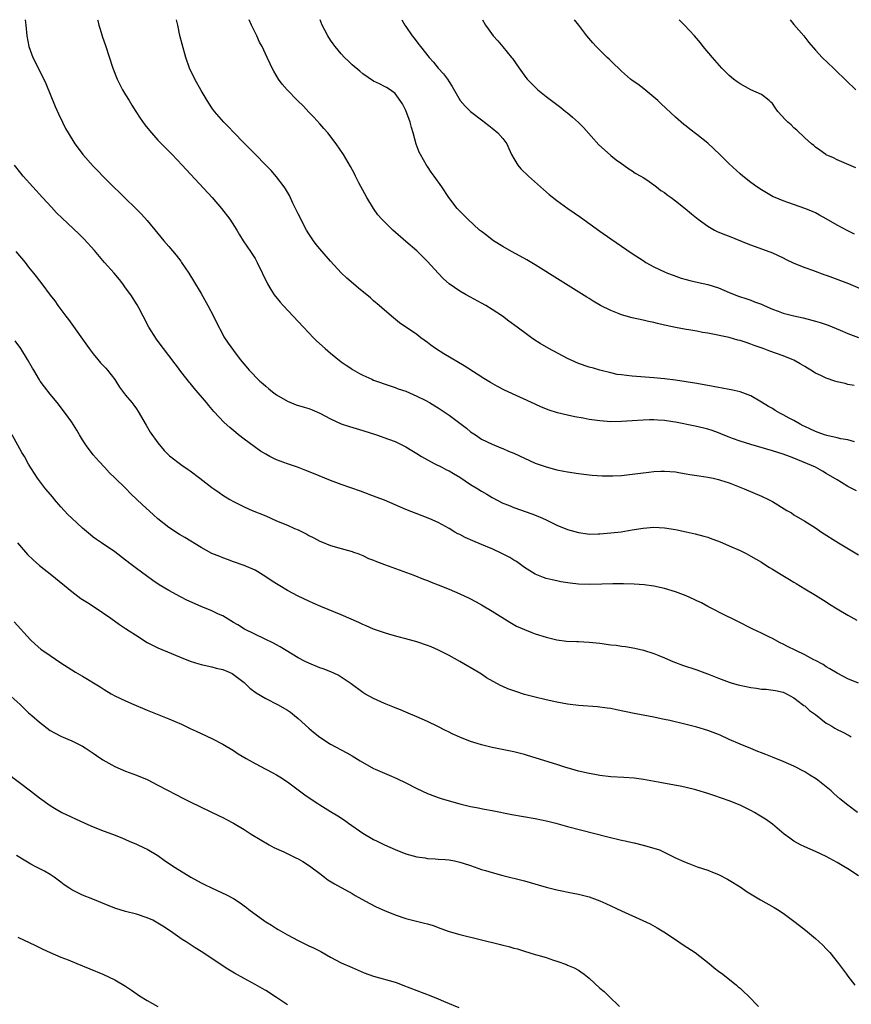
# Model space of a CAD drawing. Units: inches. Extents: x 2664000 to 2667000, y 1551019 to 1554000.
# Drawn here: x 2664713 to 2664868, y 1553817 to 1554000 of the extents above; entities that cross this region are included whole.
import ezdxf

# ---------------------------------------------------------------- set-up
doc = ezdxf.new("R2010")
doc.units = ezdxf.units.IN
doc.header["$MEASUREMENT"] = 0
doc.layers.add('LD26641551_10ft', color=93, linetype='Continuous')

msp = doc.modelspace()

# ---------------------------------------------------------------- linework, layer by layer
at = {"layer": 'LD26641551_10ft'}
for points, elevation in [([(2664714.35, 1554000), (2664714.46, 1553999), (2664714.69, 1553997), (2664715.06, 1553995), (2664715.77, 1553993), (2664716.19, 1553992.19), (2664716.77, 1553991), (2664717, 1553990.58), (2664718.16, 1553988.16), (2664719.92, 1553983.92), (2664720.53, 1553982.53), (2664721.27, 1553981), (2664721.85, 1553979.85), (2664722.31, 1553979), (2664723.54, 1553977), (2664724.17, 1553976.17), (2664725.07, 1553975), (2664727, 1553972.83), (2664727.89, 1553971.89), (2664728.75, 1553971), (2664730.73, 1553969), (2664731.89, 1553967.89), (2664732.76, 1553967), (2664734.94, 1553964.94), (2664735.96, 1553963.96), (2664737, 1553962.79), (2664739, 1553960.33), (2664740.06, 1553959), (2664741, 1553957.95), (2664742.36, 1553956.36), (2664743.23, 1553955.23), (2664743.39, 1553955), (2664744.73, 1553953), (2664745.6, 1553951.6), (2664747, 1553949.23), (2664748.25, 1553947), (2664749.32, 1553945), (2664749.85, 1553943.85), (2664751, 1553941.6), (2664751.22, 1553941.22), (2664752.02, 1553940.02), (2664753, 1553938.67), (2664754.27, 1553937), (2664755.62, 1553935.36), (2664755.92, 1553935), (2664757.91, 1553933), (2664758.5, 1553932.5), (2664759, 1553932.04), (2664759.58, 1553931.58), (2664760.24, 1553931), (2664761, 1553930.42), (2664763, 1553929.24), (2664764.61, 1553928.61), (2664766.13, 1553928.13), (2664767, 1553927.89), (2664767.63, 1553927.63), (2664769, 1553927.06), (2664771, 1553925.97), (2664773, 1553925.09), (2664774.56, 1553924.56), (2664777, 1553923.82), (2664779.57, 1553923), (2664781.79, 1553922.21), (2664783, 1553921.76), (2664784.62, 1553921), (2664785, 1553920.81), (2664786.09, 1553920.09), (2664787, 1553919.57), (2664787.89, 1553919), (2664789, 1553918.37), (2664790.27, 1553917.73), (2664791.64, 1553917), (2664792.54, 1553916.54), (2664793, 1553916.35), (2664793.83, 1553915.83), (2664795, 1553915.16), (2664797, 1553913.81), (2664798.36, 1553913), (2664799, 1553912.58), (2664800.01, 1553912.01), (2664801, 1553911.43), (2664803, 1553910.38), (2664804.01, 1553909.99), (2664805, 1553909.57), (2664808.38, 1553908.38), (2664809.82, 1553907.82), (2664811, 1553907.24), (2664811.17, 1553907.17), (2664813, 1553906.27), (2664815, 1553905.45), (2664817, 1553904.88), (2664818.69, 1553904.69), (2664819, 1553904.63), (2664820.67, 1553904.67), (2664821, 1553904.65), (2664823, 1553904.83), (2664824.94, 1553905.06), (2664827, 1553905.38), (2664829, 1553905.72), (2664831, 1553905.89), (2664833, 1553905.77), (2664835, 1553905.44), (2664837, 1553905.05), (2664838.68, 1553904.68), (2664840.26, 1553904.26), (2664841, 1553904.02), (2664841.76, 1553903.76), (2664843, 1553903.3), (2664843.74, 1553903), (2664845, 1553902.46), (2664847, 1553901.56), (2664847.38, 1553901.38), (2664848.11, 1553901), (2664849, 1553900.55), (2664851, 1553899.39), (2664851.58, 1553899), (2664852.45, 1553898.45), (2664853, 1553898.14), (2664854.94, 1553896.94), (2664856.19, 1553896.19), (2664857, 1553895.67), (2664857.43, 1553895.43), (2664859, 1553894.44), (2664861, 1553893.26), (2664863, 1553892.05), (2664863.62, 1553891.62), (2664865, 1553890.76), (2664867, 1553889.56), (2664868.68, 1553888.68)], 8290), ([(2664727.8, 1554000), (2664727.83, 1553999.83), (2664728.04, 1553999), (2664728.25, 1553998.25), (2664728.73, 1553996.73), (2664729.23, 1553995.23), (2664730.61, 1553991), (2664731.4, 1553989), (2664732.42, 1553987), (2664733, 1553986.09), (2664733.63, 1553985), (2664734.16, 1553984.16), (2664734.86, 1553983), (2664735.71, 1553981.71), (2664736.53, 1553980.53), (2664737.43, 1553979.43), (2664739, 1553977.69), (2664741.61, 1553975), (2664743.5, 1553973), (2664749.03, 1553967), (2664750.8, 1553965), (2664752.34, 1553963), (2664753.61, 1553961), (2664754.11, 1553960.11), (2664754.8, 1553959), (2664756.16, 1553957), (2664757, 1553955.73), (2664757.43, 1553955), (2664759.29, 1553951), (2664759.94, 1553949.94), (2664760.55, 1553949), (2664761.65, 1553947.65), (2664762.22, 1553947), (2664765.97, 1553943), (2664767.86, 1553941), (2664768.44, 1553940.44), (2664770.01, 1553939), (2664771, 1553938.16), (2664773, 1553936.58), (2664773.93, 1553935.93), (2664774.76, 1553935.36), (2664775.12, 1553935.12), (2664776.37, 1553934.37), (2664777, 1553934.06), (2664778.65, 1553933.35), (2664779, 1553933.18), (2664782.09, 1553932.09), (2664783, 1553931.81), (2664783.58, 1553931.58), (2664785, 1553931.11), (2664787, 1553930.22), (2664788.56, 1553929.44), (2664789.38, 1553929), (2664790.38, 1553928.38), (2664791, 1553928.03), (2664793, 1553926.69), (2664795.25, 1553925), (2664796.24, 1553924.24), (2664797, 1553923.58), (2664797.89, 1553923), (2664799, 1553922.23), (2664801, 1553921.27), (2664802.61, 1553920.61), (2664803, 1553920.47), (2664804.01, 1553920.01), (2664805, 1553919.61), (2664807, 1553918.67), (2664809, 1553917.77), (2664811, 1553917.06), (2664813, 1553916.53), (2664814.3, 1553916.3), (2664815, 1553916.15), (2664817, 1553915.85), (2664819, 1553915.6), (2664819.54, 1553915.54), (2664821.41, 1553915.41), (2664823, 1553915.39), (2664823.4, 1553915.4), (2664825, 1553915.5), (2664827, 1553915.71), (2664830.1, 1553916.1), (2664831, 1553916.2), (2664832.28, 1553916.28), (2664833, 1553916.3), (2664835, 1553916.13), (2664835.95, 1553915.95), (2664837, 1553915.8), (2664837.67, 1553915.67), (2664839, 1553915.5), (2664839.42, 1553915.42), (2664841, 1553915.2), (2664842, 1553915), (2664843, 1553914.76), (2664843.37, 1553914.63), (2664845, 1553914.11), (2664847.75, 1553913), (2664851, 1553911.62), (2664852.28, 1553911), (2664853, 1553910.63), (2664855.69, 1553909), (2664856.53, 1553908.53), (2664857, 1553908.21), (2664859, 1553907), (2664861, 1553905.76), (2664862.11, 1553905), (2664865.25, 1553903), (2664869, 1553900.78)], 8280), ([(2664868.63, 1553912.63), (2664867, 1553913.45), (2664865.84, 1553914.16), (2664865, 1553914.65), (2664863, 1553915.88), (2664862.3, 1553916.3), (2664861, 1553917), (2664857, 1553918.68), (2664856.19, 1553919), (2664855, 1553919.41), (2664853, 1553920.03), (2664849, 1553921.2), (2664847, 1553921.85), (2664845.63, 1553922.37), (2664845, 1553922.58), (2664843.89, 1553923), (2664843, 1553923.37), (2664841.8, 1553923.8), (2664841, 1553924.06), (2664840.27, 1553924.27), (2664838.65, 1553924.65), (2664835, 1553925.38), (2664834.54, 1553925.46), (2664833, 1553925.69), (2664831.73, 1553925.73), (2664831, 1553925.79), (2664830.22, 1553925.78), (2664829, 1553925.74), (2664827, 1553925.63), (2664825, 1553925.49), (2664823, 1553925.45), (2664821, 1553925.6), (2664819, 1553925.89), (2664817.9, 1553926.1), (2664816.36, 1553926.36), (2664815, 1553926.67), (2664813.11, 1553927.11), (2664811.59, 1553927.59), (2664810.17, 1553928.17), (2664809, 1553928.69), (2664803.31, 1553931.31), (2664801.98, 1553931.98), (2664800.7, 1553932.7), (2664799.45, 1553933.45), (2664796.48, 1553935.36), (2664795.8, 1553935.8), (2664792.01, 1553938.01), (2664790.49, 1553939), (2664789.62, 1553939.62), (2664789, 1553940.13), (2664787.79, 1553941), (2664787, 1553941.61), (2664783.81, 1553943.81), (2664782.7, 1553944.7), (2664781, 1553946.12), (2664780.04, 1553947), (2664779, 1553947.88), (2664778.42, 1553948.42), (2664776.23, 1553950.23), (2664775.25, 1553951), (2664774.05, 1553952.05), (2664773, 1553953.04), (2664771, 1553955.24), (2664769, 1553957.53), (2664768.34, 1553958.34), (2664767.85, 1553959), (2664767, 1553960.28), (2664766.57, 1553961), (2664765.51, 1553963), (2664765.35, 1553963.35), (2664765, 1553964.01), (2664764.03, 1553965.97), (2664763.38, 1553967.38), (2664763, 1553968.03), (2664762.66, 1553968.66), (2664762.42, 1553969), (2664761, 1553970.87), (2664760.01, 1553972.01), (2664759.01, 1553973), (2664757, 1553975.04), (2664756.06, 1553976.06), (2664755, 1553977.09), (2664753, 1553979.14), (2664752.11, 1553980.11), (2664751.19, 1553981), (2664749.46, 1553983), (2664749, 1553983.66), (2664748.12, 1553985), (2664747, 1553986.87), (2664745.81, 1553989), (2664744.87, 1553991), (2664744.18, 1553993), (2664743.48, 1553995.48), (2664743.08, 1553997.08), (2664742.66, 1553999), (2664742.45, 1554000)], 8270), ([(2664868.25, 1553921.75), (2664867, 1553922.08), (2664865.72, 1553922.28), (2664865, 1553922.48), (2664863.13, 1553922.87), (2664862.7, 1553923), (2664861.48, 1553923.48), (2664861, 1553923.62), (2664860.09, 1553924.09), (2664859, 1553924.57), (2664858.72, 1553924.72), (2664858.17, 1553925), (2664857, 1553925.69), (2664856.13, 1553926.13), (2664855, 1553926.76), (2664854.52, 1553927), (2664853.55, 1553927.55), (2664853, 1553927.88), (2664852.27, 1553928.27), (2664851, 1553929.09), (2664849, 1553930.27), (2664847.02, 1553931.02), (2664845.38, 1553931.38), (2664845, 1553931.43), (2664843.7, 1553931.7), (2664843, 1553931.8), (2664842.01, 1553932.01), (2664839, 1553932.56), (2664837, 1553932.87), (2664835, 1553933.15), (2664833, 1553933.41), (2664831, 1553933.59), (2664827, 1553933.89), (2664825.96, 1553934.03), (2664825, 1553934.12), (2664824.22, 1553934.22), (2664823, 1553934.51), (2664821.01, 1553935.01), (2664819.79, 1553935.36), (2664819, 1553935.59), (2664817, 1553936.27), (2664815, 1553937.15), (2664811.51, 1553939), (2664809.94, 1553939.94), (2664808.72, 1553940.72), (2664808.32, 1553941), (2664807.55, 1553941.55), (2664805.66, 1553943), (2664804.12, 1553944.12), (2664802.95, 1553945), (2664801, 1553946.29), (2664799.81, 1553947), (2664799, 1553947.46), (2664797, 1553948.53), (2664796.2, 1553949), (2664795, 1553949.67), (2664793.03, 1553951.03), (2664791.97, 1553951.97), (2664790.98, 1553952.98), (2664789, 1553955.18), (2664788.06, 1553956.06), (2664787, 1553957.12), (2664785, 1553958.9), (2664782.6, 1553961), (2664781, 1553962.5), (2664780.51, 1553963), (2664779.81, 1553963.81), (2664778.96, 1553964.96), (2664777.75, 1553967), (2664777, 1553968.36), (2664776.28, 1553969.72), (2664775.64, 1553971), (2664775.44, 1553971.44), (2664774.75, 1553972.75), (2664773.43, 1553975), (2664772.07, 1553977), (2664770.49, 1553979), (2664769.8, 1553979.8), (2664769, 1553980.67), (2664767.91, 1553981.91), (2664767, 1553982.83), (2664765.98, 1553983.98), (2664764.91, 1553985), (2664762.95, 1553987), (2664762.04, 1553988.04), (2664761.33, 1553989), (2664760.47, 1553990.47), (2664760.21, 1553991), (2664759.8, 1553991.8), (2664759.28, 1553993), (2664758.32, 1553995), (2664757.86, 1553995.86), (2664757.32, 1553997), (2664756.34, 1553999), (2664755.9, 1554000)], 8260), ([(2664868.18, 1553932.18), (2664867, 1553932.38), (2664866.51, 1553932.51), (2664865, 1553932.86), (2664864.6, 1553933), (2664863, 1553933.51), (2664861.99, 1553934.01), (2664861, 1553934.47), (2664860.15, 1553935), (2664859.55, 1553935.36), (2664859, 1553935.69), (2664858.16, 1553936.16), (2664857, 1553936.84), (2664856.65, 1553937), (2664855, 1553937.67), (2664852.52, 1553938.52), (2664851.3, 1553939), (2664849.61, 1553939.61), (2664849, 1553939.86), (2664848.13, 1553940.13), (2664847, 1553940.52), (2664846.6, 1553940.6), (2664844.96, 1553941.04), (2664841, 1553941.86), (2664840.02, 1553942.02), (2664839, 1553942.24), (2664837.5, 1553942.5), (2664837, 1553942.57), (2664835, 1553942.93), (2664833.29, 1553943.29), (2664833, 1553943.37), (2664831.66, 1553943.66), (2664831, 1553943.84), (2664830.03, 1553944.03), (2664829, 1553944.28), (2664827, 1553944.72), (2664825, 1553945.26), (2664824.55, 1553945.45), (2664823, 1553946.05), (2664821.14, 1553947), (2664819.78, 1553947.78), (2664819, 1553948.29), (2664818.55, 1553948.55), (2664813.62, 1553951.62), (2664809, 1553954.52), (2664807.45, 1553955.45), (2664806.18, 1553956.18), (2664804.59, 1553957), (2664803, 1553957.93), (2664801.28, 1553959), (2664801, 1553959.19), (2664799.99, 1553959.99), (2664799, 1553960.72), (2664798.66, 1553961), (2664796.47, 1553963), (2664794.53, 1553965), (2664792.99, 1553967), (2664791.65, 1553969), (2664790.25, 1553971), (2664789.71, 1553971.71), (2664789, 1553972.75), (2664788.84, 1553973), (2664787.69, 1553975), (2664787.46, 1553975.46), (2664786.91, 1553976.91), (2664786.34, 1553979), (2664786.03, 1553980.03), (2664785.78, 1553981), (2664785, 1553983.16), (2664784.38, 1553984.38), (2664783, 1553986.33), (2664782.07, 1553987), (2664781.41, 1553987.41), (2664781, 1553987.63), (2664780.09, 1553988.09), (2664779, 1553988.62), (2664777, 1553989.96), (2664776.45, 1553990.45), (2664775, 1553991.66), (2664774.33, 1553992.33), (2664773.62, 1553993), (2664773, 1553993.65), (2664771.86, 1553995), (2664771.51, 1553995.51), (2664771, 1553996.22), (2664770.49, 1553997), (2664769.96, 1553998.04), (2664769.49, 1553999), (2664769.11, 1554000)], 8250), ([(2664784.24, 1554000), (2664784.82, 1553999), (2664785, 1553998.76), (2664786.16, 1553997), (2664786.55, 1553996.55), (2664787.43, 1553995.43), (2664787.68, 1553995), (2664789.33, 1553993), (2664790.14, 1553992.14), (2664791, 1553991.04), (2664791.98, 1553989.98), (2664792.71, 1553989), (2664793, 1553988.47), (2664793.6, 1553987.59), (2664795.04, 1553985), (2664795.98, 1553983.98), (2664797, 1553983), (2664799.26, 1553981.26), (2664799.61, 1553981), (2664800.37, 1553980.37), (2664801, 1553979.9), (2664802.09, 1553979), (2664803, 1553977.96), (2664803.71, 1553977), (2664804.1, 1553976.1), (2664804.61, 1553975), (2664805, 1553974.24), (2664805.76, 1553973), (2664806.34, 1553972.34), (2664807.76, 1553971), (2664810.52, 1553968.52), (2664811.6, 1553967.6), (2664813, 1553966.48), (2664815.03, 1553965), (2664817.41, 1553963.41), (2664821, 1553960.77), (2664823, 1553959.36), (2664827, 1553956.65), (2664829, 1553955.33), (2664829.55, 1553955), (2664831, 1553954.2), (2664833, 1553953.23), (2664833.54, 1553953), (2664834.6, 1553952.6), (2664836.1, 1553952.1), (2664837, 1553951.84), (2664837.66, 1553951.66), (2664839.28, 1553951.28), (2664841, 1553950.91), (2664843, 1553950.27), (2664845, 1553949.44), (2664846.74, 1553948.74), (2664848.24, 1553948.24), (2664849, 1553948), (2664849.71, 1553947.71), (2664851, 1553947.23), (2664851.46, 1553947), (2664853, 1553946.33), (2664854.06, 1553945.94), (2664855, 1553945.57), (2664857, 1553945.07), (2664858.7, 1553944.7), (2664860.3, 1553944.3), (2664861, 1553944.08), (2664861.86, 1553943.86), (2664863.35, 1553943.35), (2664865.58, 1553942.42), (2664867, 1553941.8), (2664869, 1553941.09)], 8240), ([(2664799.19, 1554000), (2664799.76, 1553999), (2664800.29, 1553998.29), (2664801.18, 1553997), (2664802.06, 1553996.06), (2664803, 1553994.96), (2664804.62, 1553993), (2664804.79, 1553992.79), (2664806.02, 1553991), (2664807.27, 1553989.27), (2664807.5, 1553989), (2664808.23, 1553988.23), (2664809.22, 1553987.22), (2664809.47, 1553987), (2664811, 1553985.76), (2664812, 1553985), (2664813.73, 1553983.73), (2664814.63, 1553983), (2664815, 1553982.73), (2664815.93, 1553981.93), (2664817, 1553980.95), (2664817.98, 1553979.98), (2664820.81, 1553976.81), (2664821.84, 1553975.84), (2664823, 1553974.83), (2664824.01, 1553974.01), (2664825, 1553973.31), (2664825.47, 1553973), (2664826.34, 1553972.34), (2664827, 1553971.96), (2664827.55, 1553971.55), (2664828.6, 1553971), (2664829, 1553970.76), (2664829.69, 1553970.31), (2664831, 1553969.39), (2664831.51, 1553969), (2664832.32, 1553968.32), (2664833, 1553967.93), (2664833.5, 1553967.5), (2664834.24, 1553967), (2664835, 1553966.44), (2664836.84, 1553965), (2664838, 1553964), (2664839.21, 1553963), (2664841, 1553961.69), (2664842.24, 1553961), (2664842.74, 1553960.74), (2664844.14, 1553960.14), (2664845, 1553959.83), (2664848.44, 1553958.44), (2664853, 1553956.75), (2664855, 1553955.85), (2664855.56, 1553955.56), (2664857, 1553954.88), (2664859, 1553954.07), (2664860.42, 1553953.58), (2664862.72, 1553952.72), (2664863, 1553952.63), (2664864.18, 1553952.18), (2664865.65, 1553951.65), (2664867.1, 1553951.1), (2664871, 1553949.42)], 8230), ([(2664868.26, 1553960.26), (2664866.9, 1553960.9), (2664865, 1553961.9), (2664863, 1553963.1), (2664861.75, 1553963.75), (2664861, 1553964.17), (2664860.43, 1553964.43), (2664859, 1553965.02), (2664856.03, 1553966.03), (2664855, 1553966.4), (2664853.54, 1553967), (2664853.18, 1553967.18), (2664851.92, 1553967.92), (2664851, 1553968.44), (2664850.1, 1553969), (2664849, 1553969.78), (2664847.49, 1553971), (2664847, 1553971.41), (2664845, 1553973.27), (2664843.23, 1553975), (2664841, 1553977.11), (2664839, 1553978.73), (2664837.71, 1553979.71), (2664837, 1553980.28), (2664836.59, 1553980.59), (2664835, 1553981.95), (2664832.38, 1553984.38), (2664831.73, 1553985), (2664831, 1553985.64), (2664829.15, 1553987.15), (2664828.02, 1553988.02), (2664827, 1553988.74), (2664826.68, 1553989), (2664825, 1553990.46), (2664824.42, 1553991), (2664823.72, 1553991.72), (2664822.7, 1553992.7), (2664822.36, 1553993), (2664820.28, 1553995), (2664819.68, 1553995.68), (2664818.57, 1553997), (2664817.06, 1553999), (2664816.28, 1554000)], 8220), ([(2664868.5, 1553972.5), (2664865, 1553974.02), (2664864.37, 1553974.37), (2664863, 1553974.95), (2664862.91, 1553975), (2664861.83, 1553975.83), (2664861, 1553976.37), (2664860.68, 1553976.68), (2664860.29, 1553977), (2664859, 1553978.12), (2664857.54, 1553979.54), (2664857, 1553979.96), (2664856.48, 1553980.48), (2664855.9, 1553981), (2664855.45, 1553981.45), (2664854.03, 1553983), (2664853.59, 1553983.59), (2664853, 1553984.43), (2664852.73, 1553984.73), (2664852.42, 1553985), (2664851, 1553986.13), (2664849, 1553987.02), (2664847, 1553988.09), (2664846.47, 1553988.47), (2664845.79, 1553989), (2664845, 1553989.67), (2664843.65, 1553991), (2664841.87, 1553993), (2664840.19, 1553995), (2664839.68, 1553995.68), (2664838.58, 1553997), (2664836.71, 1553999), (2664835.69, 1554000)], 8210), ([(2664856.28, 1554000), (2664857, 1553999.13), (2664858.83, 1553997), (2664859.79, 1553995.79), (2664861, 1553994.37), (2664862.25, 1553993), (2664864.32, 1553991), (2664864.68, 1553990.68), (2664866.71, 1553988.71), (2664868.47, 1553987)], 8200), ([(2664868.96, 1553876.96), (2664867, 1553877.75), (2664865, 1553878.81), (2664863.64, 1553879.64), (2664863, 1553879.98), (2664862.41, 1553880.41), (2664861, 1553881.17), (2664860.67, 1553881.33), (2664859, 1553882.24), (2664857.34, 1553883), (2664855.8, 1553883.8), (2664855, 1553884.22), (2664854.46, 1553884.46), (2664853, 1553885.26), (2664852.47, 1553885.53), (2664851, 1553886.24), (2664849.39, 1553887), (2664846.47, 1553888.47), (2664845.35, 1553889), (2664844.66, 1553889.34), (2664841, 1553891.21), (2664839.84, 1553891.84), (2664839, 1553892.24), (2664838.49, 1553892.5), (2664837, 1553893.17), (2664835, 1553893.93), (2664833, 1553894.53), (2664831, 1553894.97), (2664829.21, 1553895.21), (2664827.34, 1553895.34), (2664825.4, 1553895.4), (2664823.42, 1553895.42), (2664821.36, 1553895.36), (2664819, 1553895.25), (2664817, 1553895.32), (2664815.5, 1553895.5), (2664813.78, 1553895.78), (2664813, 1553895.95), (2664812.12, 1553896.12), (2664811, 1553896.41), (2664810.56, 1553896.56), (2664809, 1553897.2), (2664807, 1553898.45), (2664805.51, 1553899.51), (2664805, 1553899.79), (2664804.26, 1553900.26), (2664802.95, 1553900.95), (2664801, 1553901.86), (2664800.21, 1553902.21), (2664797.39, 1553903.39), (2664796, 1553904), (2664795, 1553904.51), (2664794.66, 1553904.66), (2664794.05, 1553905), (2664793, 1553905.63), (2664791, 1553906.74), (2664789.46, 1553907.46), (2664788.03, 1553908.03), (2664785, 1553909.2), (2664783, 1553910.02), (2664781, 1553910.88), (2664779.49, 1553911.49), (2664776.56, 1553912.56), (2664773, 1553913.83), (2664771, 1553914.58), (2664769.94, 1553915), (2664767.86, 1553915.86), (2664766.43, 1553916.43), (2664764.86, 1553917), (2664763, 1553917.64), (2664761, 1553918.41), (2664760.59, 1553918.59), (2664759.78, 1553919), (2664759, 1553919.43), (2664758.02, 1553920.02), (2664756.83, 1553920.83), (2664755, 1553922.2), (2664753.96, 1553923), (2664753.43, 1553923.43), (2664752.35, 1553924.35), (2664751.3, 1553925.31), (2664749.37, 1553927.37), (2664748.44, 1553928.44), (2664748.02, 1553929), (2664745.69, 1553931.69), (2664745, 1553932.6), (2664744.81, 1553932.81), (2664744.67, 1553933), (2664743.91, 1553933.91), (2664743.08, 1553935), (2664742.79, 1553935.36), (2664742.16, 1553936.16), (2664741, 1553937.72), (2664740.02, 1553939), (2664739.6, 1553939.6), (2664738.74, 1553940.74), (2664737.33, 1553943), (2664736.25, 1553945), (2664735.43, 1553946.57), (2664735.15, 1553947.15), (2664733.94, 1553949), (2664733, 1553950.28), (2664732.5, 1553951), (2664731.84, 1553951.84), (2664730.86, 1553953), (2664729.05, 1553955), (2664727.2, 1553957.2), (2664725.29, 1553959.29), (2664724.29, 1553960.29), (2664721.19, 1553963.19), (2664720.19, 1553964.19), (2664719.21, 1553965.21), (2664717.57, 1553967), (2664715.75, 1553969), (2664713.98, 1553971), (2664713.54, 1553971.54), (2664712.39, 1553973)], 8300), ([(2664712.62, 1553957), (2664714.33, 1553955), (2664715, 1553954.14), (2664715.92, 1553953), (2664716.39, 1553952.39), (2664717, 1553951.55), (2664717.44, 1553951), (2664719, 1553948.93), (2664719.85, 1553947.85), (2664720.42, 1553947), (2664721, 1553946.24), (2664721.89, 1553945), (2664722.38, 1553944.38), (2664726.25, 1553939), (2664727, 1553938.02), (2664727.82, 1553937), (2664728.36, 1553936.36), (2664729, 1553935.7), (2664729.31, 1553935.36), (2664729.63, 1553935), (2664731, 1553933.28), (2664731.2, 1553933), (2664731.88, 1553931.88), (2664733, 1553930.39), (2664734.12, 1553929), (2664734.5, 1553928.5), (2664735, 1553927.84), (2664735.34, 1553927.34), (2664736.79, 1553924.79), (2664737.53, 1553923.53), (2664739, 1553921.51), (2664740.14, 1553920.14), (2664741.14, 1553919.14), (2664743.41, 1553917.41), (2664744.61, 1553916.62), (2664745, 1553916.33), (2664746.78, 1553915), (2664749, 1553913.27), (2664749.37, 1553913), (2664750.34, 1553912.34), (2664751, 1553911.86), (2664751.51, 1553911.51), (2664752.32, 1553911), (2664753, 1553910.63), (2664755, 1553909.66), (2664756.49, 1553909), (2664759, 1553907.98), (2664761, 1553907.09), (2664763, 1553906.26), (2664764.34, 1553905.66), (2664765, 1553905.4), (2664765.85, 1553905), (2664766.61, 1553904.61), (2664767, 1553904.36), (2664767.91, 1553903.91), (2664769, 1553903.3), (2664769.22, 1553903.22), (2664771, 1553902.51), (2664773, 1553901.94), (2664775, 1553901.4), (2664775.28, 1553901.28), (2664776.07, 1553901), (2664777, 1553900.64), (2664778.09, 1553900.09), (2664779, 1553899.77), (2664779.52, 1553899.52), (2664781.02, 1553899), (2664786.45, 1553897), (2664788.27, 1553896.27), (2664789, 1553895.99), (2664789.7, 1553895.7), (2664791, 1553895.2), (2664793, 1553894.41), (2664795, 1553893.55), (2664796.74, 1553892.74), (2664798.05, 1553892.05), (2664799, 1553891.52), (2664801, 1553890.3), (2664804.26, 1553888.26), (2664805.55, 1553887.55), (2664807, 1553886.91), (2664808.37, 1553886.37), (2664809, 1553886.14), (2664811, 1553885.48), (2664813, 1553885), (2664814.78, 1553884.78), (2664816.69, 1553884.69), (2664817, 1553884.69), (2664819, 1553884.58), (2664821, 1553884.36), (2664823, 1553884.1), (2664823.99, 1553883.99), (2664825, 1553883.85), (2664825.76, 1553883.76), (2664827.47, 1553883.47), (2664829.08, 1553883.08), (2664831, 1553882.46), (2664831.92, 1553882.08), (2664833, 1553881.66), (2664834.52, 1553881), (2664835, 1553880.81), (2664836.34, 1553880.34), (2664839, 1553879.46), (2664841.46, 1553878.54), (2664843, 1553877.92), (2664845, 1553877.17), (2664845.55, 1553877), (2664846.67, 1553876.67), (2664849, 1553876.18), (2664850.05, 1553876.05), (2664851, 1553875.89), (2664851.83, 1553875.83), (2664853.59, 1553875.59), (2664855, 1553875.28), (2664855.62, 1553875), (2664857, 1553874.25), (2664858.61, 1553873), (2664858.83, 1553872.83), (2664859, 1553872.74), (2664859.91, 1553871.91), (2664861, 1553871.14), (2664863, 1553869.58), (2664863.36, 1553869.36), (2664864.02, 1553869), (2664864.61, 1553868.61), (2664865, 1553868.39), (2664865.94, 1553867.94), (2664867.25, 1553867.25), (2664867.65, 1553867)], 8310), ([(2664868.82, 1553853), (2664867, 1553854.38), (2664865.55, 1553855.55), (2664864.47, 1553856.48), (2664863.9, 1553857), (2664863, 1553857.78), (2664861.43, 1553859), (2664861, 1553859.31), (2664859.94, 1553859.94), (2664859, 1553860.52), (2664857, 1553861.56), (2664856.02, 1553862.02), (2664855, 1553862.45), (2664853, 1553863.24), (2664851.76, 1553863.76), (2664851, 1553864.04), (2664850.32, 1553864.32), (2664849, 1553864.83), (2664847, 1553865.67), (2664845, 1553866.55), (2664843.32, 1553867.32), (2664843, 1553867.45), (2664841, 1553868.22), (2664839, 1553868.83), (2664837, 1553869.32), (2664833.98, 1553870.02), (2664833, 1553870.23), (2664832.34, 1553870.34), (2664831, 1553870.65), (2664827.35, 1553871.35), (2664824.05, 1553872.05), (2664823, 1553872.25), (2664822.35, 1553872.35), (2664820.58, 1553872.58), (2664817, 1553872.85), (2664815, 1553873.09), (2664813, 1553873.43), (2664811, 1553873.86), (2664809, 1553874.36), (2664807, 1553874.9), (2664805.4, 1553875.4), (2664803.92, 1553875.92), (2664803, 1553876.35), (2664802.54, 1553876.54), (2664799.98, 1553877.98), (2664799, 1553878.64), (2664798.42, 1553879), (2664795.01, 1553881), (2664793, 1553882.09), (2664791.07, 1553883.07), (2664789.68, 1553883.68), (2664789, 1553883.95), (2664787, 1553884.65), (2664785, 1553885.21), (2664783.55, 1553885.55), (2664782.01, 1553885.99), (2664781, 1553886.29), (2664779, 1553887), (2664777.62, 1553887.62), (2664777, 1553887.88), (2664776.24, 1553888.24), (2664773, 1553889.64), (2664769.2, 1553891.2), (2664767.8, 1553891.8), (2664767, 1553892.16), (2664765, 1553893.12), (2664763, 1553894.16), (2664761.63, 1553895), (2664761, 1553895.37), (2664760, 1553896), (2664759, 1553896.69), (2664757, 1553897.91), (2664755, 1553898.8), (2664753, 1553899.5), (2664751.92, 1553899.92), (2664751, 1553900.24), (2664750.47, 1553900.47), (2664749, 1553901.04), (2664747, 1553902.11), (2664743.96, 1553903.96), (2664743, 1553904.53), (2664741, 1553905.81), (2664739, 1553907.42), (2664738.19, 1553908.19), (2664736.09, 1553910.09), (2664734.03, 1553912.03), (2664733, 1553913.13), (2664731, 1553915.07), (2664729.99, 1553915.99), (2664729.05, 1553917), (2664728.08, 1553918.08), (2664727, 1553919.31), (2664725.72, 1553921), (2664725, 1553922.08), (2664724.43, 1553923), (2664723.91, 1553923.91), (2664723, 1553925.35), (2664721.85, 1553927), (2664720.31, 1553929), (2664719, 1553930.55), (2664717.94, 1553931.94), (2664717.16, 1553933), (2664717, 1553933.24), (2664715.95, 1553935), (2664715.74, 1553935.36), (2664714.79, 1553937), (2664713.52, 1553939), (2664712.48, 1553940.48)], 8320), ([(2664869, 1553841.22), (2664867, 1553842.54), (2664866.25, 1553843), (2664865, 1553843.72), (2664863, 1553844.81), (2664861, 1553845.74), (2664859, 1553846.61), (2664858.23, 1553847), (2664857, 1553847.7), (2664856.23, 1553848.23), (2664855.16, 1553849), (2664853, 1553850.81), (2664851.74, 1553851.74), (2664850.52, 1553852.52), (2664849.71, 1553853), (2664849, 1553853.39), (2664847, 1553854.35), (2664845, 1553855.16), (2664842.12, 1553856.12), (2664841, 1553856.51), (2664839, 1553857.16), (2664838.78, 1553857.22), (2664837, 1553857.65), (2664836.19, 1553857.81), (2664832.5, 1553858.5), (2664829.09, 1553859.09), (2664827.33, 1553859.33), (2664825.47, 1553859.47), (2664823, 1553859.63), (2664821, 1553859.87), (2664820.05, 1553860.05), (2664819, 1553860.22), (2664817, 1553860.66), (2664815.79, 1553861), (2664814.66, 1553861.34), (2664813, 1553861.91), (2664807.58, 1553863.58), (2664807, 1553863.75), (2664806.01, 1553864.01), (2664805, 1553864.26), (2664804.39, 1553864.39), (2664801, 1553865.04), (2664799, 1553865.51), (2664798.21, 1553865.79), (2664797, 1553866.15), (2664795, 1553866.96), (2664793.57, 1553867.57), (2664793, 1553867.88), (2664792.25, 1553868.25), (2664790.93, 1553868.93), (2664789, 1553869.89), (2664787, 1553870.76), (2664785.42, 1553871.42), (2664785, 1553871.57), (2664784.01, 1553872.01), (2664783, 1553872.4), (2664782.59, 1553872.59), (2664781, 1553873.23), (2664779, 1553874.13), (2664777.4, 1553875), (2664777, 1553875.25), (2664774.82, 1553876.82), (2664773, 1553878.1), (2664772.45, 1553878.45), (2664771.07, 1553879.07), (2664769.63, 1553879.63), (2664769, 1553879.84), (2664767, 1553880.67), (2664766.33, 1553881), (2664765, 1553881.69), (2664761.68, 1553883.68), (2664761, 1553884.05), (2664760.41, 1553884.41), (2664758.86, 1553885.14), (2664755.04, 1553887), (2664753.79, 1553887.79), (2664753, 1553888.24), (2664752.54, 1553888.54), (2664751, 1553889.43), (2664750.24, 1553889.76), (2664749, 1553890.37), (2664747, 1553891.19), (2664744.38, 1553892.38), (2664743.18, 1553893), (2664741, 1553894.16), (2664739.23, 1553895.23), (2664738.03, 1553896.03), (2664736.87, 1553896.87), (2664735, 1553898.25), (2664734, 1553899), (2664733, 1553899.8), (2664731, 1553901.32), (2664728.5, 1553903), (2664727.61, 1553903.61), (2664727, 1553904.05), (2664726.47, 1553904.47), (2664725, 1553905.71), (2664723, 1553907.55), (2664722.27, 1553908.27), (2664721, 1553909.64), (2664719.81, 1553911), (2664719.46, 1553911.46), (2664718.14, 1553913), (2664716.65, 1553915), (2664715, 1553917.6), (2664714.2, 1553919), (2664713.72, 1553919.72), (2664711.91, 1553923)], 8330), ([(2664712.93, 1553903), (2664714.81, 1553900.81), (2664715.82, 1553899.82), (2664717, 1553898.82), (2664719.31, 1553897), (2664723, 1553893.96), (2664724.7, 1553892.7), (2664725.9, 1553891.9), (2664727.37, 1553891), (2664730.25, 1553889), (2664731.86, 1553887.86), (2664733, 1553887.12), (2664735.48, 1553885.48), (2664736.71, 1553884.71), (2664737, 1553884.54), (2664738.01, 1553884.01), (2664739, 1553883.53), (2664741.53, 1553882.47), (2664743, 1553881.83), (2664745, 1553881.03), (2664746.56, 1553880.56), (2664747, 1553880.45), (2664749, 1553879.98), (2664749.77, 1553879.77), (2664751, 1553879.48), (2664752.21, 1553879), (2664752.75, 1553878.75), (2664753, 1553878.6), (2664755, 1553877.07), (2664756.05, 1553876.05), (2664757.2, 1553875.2), (2664759, 1553874.11), (2664761.16, 1553873), (2664763, 1553871.94), (2664763.57, 1553871.57), (2664764.34, 1553871), (2664765, 1553870.44), (2664767, 1553868.62), (2664767.88, 1553867.88), (2664769, 1553866.96), (2664771, 1553865.66), (2664774.05, 1553864.05), (2664775, 1553863.52), (2664776.54, 1553862.54), (2664779, 1553861.15), (2664779.31, 1553861), (2664781, 1553860.27), (2664781.92, 1553859.92), (2664783.3, 1553859.3), (2664785, 1553858.49), (2664787, 1553857.47), (2664789, 1553856.52), (2664791, 1553855.75), (2664791.56, 1553855.56), (2664793.49, 1553855), (2664795, 1553854.6), (2664797, 1553854.12), (2664798.09, 1553853.91), (2664799.6, 1553853.6), (2664801, 1553853.37), (2664804.63, 1553852.63), (2664809, 1553851.85), (2664811.36, 1553851.36), (2664812.84, 1553851), (2664815, 1553850.42), (2664822.49, 1553848.49), (2664825, 1553847.86), (2664825.71, 1553847.71), (2664827, 1553847.4), (2664827.34, 1553847.34), (2664829, 1553846.94), (2664831, 1553846.38), (2664832.04, 1553846.04), (2664835, 1553844.58), (2664836.11, 1553844.11), (2664837, 1553843.7), (2664837.53, 1553843.53), (2664839.06, 1553842.94), (2664841, 1553842.3), (2664842.2, 1553841.8), (2664843, 1553841.49), (2664844.65, 1553840.65), (2664845, 1553840.45), (2664847, 1553839.19), (2664848.3, 1553838.3), (2664850.8, 1553836.8), (2664853.36, 1553835.36), (2664853.96, 1553835), (2664855, 1553834.31), (2664857, 1553832.85), (2664858.04, 1553832.04), (2664859.18, 1553831.18), (2664861, 1553829.65), (2664862.37, 1553828.37), (2664863, 1553827.7), (2664863.35, 1553827.35), (2664863.66, 1553827), (2664865.3, 1553825), (2664866.03, 1553824.03), (2664866.74, 1553823), (2664867, 1553822.65), (2664868.32, 1553821)], 8340), ([(2664712.32, 1553888.32), (2664715.34, 1553885), (2664716.2, 1553884.2), (2664717.29, 1553883.29), (2664719, 1553882.11), (2664721, 1553880.76), (2664723, 1553879.44), (2664723.72, 1553879), (2664725, 1553878.27), (2664728.27, 1553876.27), (2664729, 1553875.77), (2664730.3, 1553875), (2664731, 1553874.6), (2664733, 1553873.67), (2664734.54, 1553873), (2664737, 1553871.97), (2664741, 1553870.37), (2664743.35, 1553869.35), (2664745, 1553868.57), (2664746.08, 1553868.08), (2664747, 1553867.64), (2664749, 1553866.72), (2664751, 1553865.69), (2664753, 1553864.48), (2664753.89, 1553863.89), (2664755.37, 1553863), (2664757, 1553862.09), (2664759.04, 1553861.04), (2664760.33, 1553860.33), (2664761, 1553859.95), (2664761.59, 1553859.59), (2664763, 1553858.66), (2664765, 1553857.22), (2664766.27, 1553856.27), (2664767.44, 1553855.44), (2664768.63, 1553854.63), (2664769, 1553854.39), (2664771, 1553853.17), (2664772.36, 1553852.36), (2664773.59, 1553851.59), (2664774.37, 1553851), (2664777, 1553849.14), (2664779, 1553848.01), (2664779.69, 1553847.69), (2664781.01, 1553847), (2664783, 1553846.1), (2664785, 1553845.32), (2664787, 1553844.78), (2664788.56, 1553844.57), (2664789, 1553844.48), (2664790.41, 1553844.41), (2664791, 1553844.35), (2664792.27, 1553844.27), (2664793, 1553844.2), (2664794.01, 1553844.01), (2664795, 1553843.81), (2664795.6, 1553843.6), (2664797, 1553843.15), (2664799, 1553842.45), (2664799.76, 1553842.24), (2664801, 1553841.85), (2664803, 1553841.32), (2664807, 1553840.33), (2664808.03, 1553840.03), (2664811, 1553839.12), (2664813, 1553838.64), (2664816.06, 1553838.06), (2664817, 1553837.87), (2664819, 1553837.36), (2664820, 1553837), (2664821, 1553836.61), (2664822.11, 1553836.11), (2664825, 1553834.73), (2664828.96, 1553832.96), (2664830.32, 1553832.32), (2664831.62, 1553831.62), (2664832.87, 1553830.87), (2664835, 1553829.43), (2664835.67, 1553829), (2664836.45, 1553828.45), (2664838.65, 1553827), (2664841.28, 1553825), (2664842.21, 1553824.21), (2664843, 1553823.59), (2664843.83, 1553823), (2664846.32, 1553821), (2664846.68, 1553820.68), (2664847, 1553820.41), (2664847.71, 1553819.71), (2664848.53, 1553819), (2664850.44, 1553817)], 8350), ([(2664711.17, 1553875), (2664713.4, 1553873), (2664714.21, 1553872.21), (2664715, 1553871.5), (2664715.59, 1553871), (2664717, 1553869.71), (2664719, 1553868.21), (2664719.77, 1553867.77), (2664721.07, 1553867.07), (2664723, 1553866.25), (2664725, 1553865.3), (2664725.5, 1553865), (2664727, 1553864.02), (2664727.58, 1553863.58), (2664728.77, 1553862.77), (2664731, 1553861.5), (2664733, 1553860.65), (2664735, 1553859.91), (2664737, 1553859.1), (2664739, 1553858.08), (2664742.3, 1553856.3), (2664743.62, 1553855.62), (2664745.12, 1553854.88), (2664750.37, 1553852.37), (2664751, 1553852.04), (2664751.7, 1553851.7), (2664753, 1553851.02), (2664755, 1553849.84), (2664756.3, 1553849), (2664757.97, 1553847.97), (2664759.6, 1553847), (2664760.51, 1553846.51), (2664762.33, 1553845.67), (2664764.59, 1553844.59), (2664765, 1553844.38), (2664765.88, 1553843.88), (2664767.12, 1553843.12), (2664769, 1553841.66), (2664769.91, 1553841), (2664770.53, 1553840.53), (2664771.76, 1553839.76), (2664775, 1553837.94), (2664775.6, 1553837.6), (2664778.17, 1553836.17), (2664779.5, 1553835.5), (2664781, 1553834.83), (2664783, 1553834), (2664785, 1553833.32), (2664788.48, 1553832.48), (2664789, 1553832.34), (2664790.03, 1553832.03), (2664791.51, 1553831.51), (2664793, 1553830.95), (2664795, 1553830.36), (2664802.53, 1553828.53), (2664803, 1553828.4), (2664804.12, 1553828.12), (2664805, 1553827.86), (2664805.68, 1553827.68), (2664807, 1553827.27), (2664809, 1553826.68), (2664809.47, 1553826.53), (2664811, 1553826.08), (2664812.41, 1553825.59), (2664813, 1553825.41), (2664814.79, 1553824.8), (2664815, 1553824.69), (2664816.2, 1553824.2), (2664817, 1553823.75), (2664817.46, 1553823.46), (2664818.08, 1553823), (2664819, 1553822.27), (2664821, 1553820.43), (2664821.77, 1553819.77), (2664822.61, 1553819), (2664824.66, 1553817)], 8360), ([(2664711, 1553860.26), (2664715.32, 1553857), (2664717, 1553855.7), (2664719, 1553854.27), (2664719.79, 1553853.79), (2664721.16, 1553853), (2664725.41, 1553851), (2664727, 1553850.31), (2664729, 1553849.54), (2664730.53, 1553849), (2664732.28, 1553848.28), (2664733, 1553847.98), (2664733.67, 1553847.67), (2664735, 1553847.12), (2664736.43, 1553846.43), (2664737, 1553846.18), (2664739, 1553845.01), (2664740.15, 1553844.15), (2664741.86, 1553843), (2664743, 1553842.27), (2664745.08, 1553841), (2664747, 1553839.96), (2664747.65, 1553839.65), (2664748.93, 1553839), (2664751.74, 1553837.74), (2664753, 1553837.03), (2664754.24, 1553836.24), (2664755, 1553835.7), (2664755.4, 1553835.4), (2664755.88, 1553835), (2664758.84, 1553832.84), (2664759, 1553832.72), (2664760.08, 1553832.08), (2664761, 1553831.48), (2664761.32, 1553831.32), (2664763, 1553830.33), (2664765, 1553829.24), (2664767, 1553828.28), (2664767.88, 1553827.88), (2664769.19, 1553827.19), (2664771, 1553826.17), (2664773, 1553825.14), (2664775, 1553824.25), (2664777.27, 1553823.27), (2664779, 1553822.63), (2664783, 1553821.5), (2664783.38, 1553821.38), (2664784.42, 1553821), (2664787, 1553819.97), (2664789.64, 1553819), (2664791, 1553818.44), (2664792, 1553818), (2664794.84, 1553816.84)], 8370), ([(2664763, 1553817.33), (2664761, 1553818.67), (2664759, 1553819.98), (2664758.34, 1553820.34), (2664757, 1553821.11), (2664755, 1553822.18), (2664753.21, 1553823.21), (2664751.97, 1553823.97), (2664747, 1553827.23), (2664745.9, 1553827.9), (2664744.23, 1553829), (2664743.47, 1553829.47), (2664741.34, 1553831), (2664739.92, 1553831.92), (2664739, 1553832.5), (2664738.68, 1553832.68), (2664738.04, 1553833), (2664737, 1553833.45), (2664735, 1553834.11), (2664733, 1553834.65), (2664731.18, 1553835.18), (2664729.73, 1553835.73), (2664726.93, 1553836.93), (2664725, 1553837.69), (2664723.65, 1553838.35), (2664723, 1553838.65), (2664722.45, 1553839), (2664721.6, 1553839.6), (2664721, 1553840.08), (2664720.45, 1553840.45), (2664719.71, 1553841), (2664719, 1553841.49), (2664717.91, 1553842.09), (2664716.21, 1553843), (2664715.4, 1553843.4), (2664714.14, 1553844.14), (2664712.77, 1553845)], 8380), ([(2664713, 1553829.88), (2664716.3, 1553828.3), (2664717, 1553827.93), (2664717.62, 1553827.62), (2664719, 1553827), (2664721, 1553826.19), (2664722.31, 1553825.69), (2664723.92, 1553825), (2664728.76, 1553823), (2664731, 1553821.97), (2664733, 1553820.8), (2664734.07, 1553820.07), (2664735.58, 1553819), (2664737, 1553818.11), (2664739, 1553817.03)], 8390)]:
    msp.add_lwpolyline(points, dxfattribs=dict(at, elevation=elevation))

doc.saveas('drawing.dxf')
